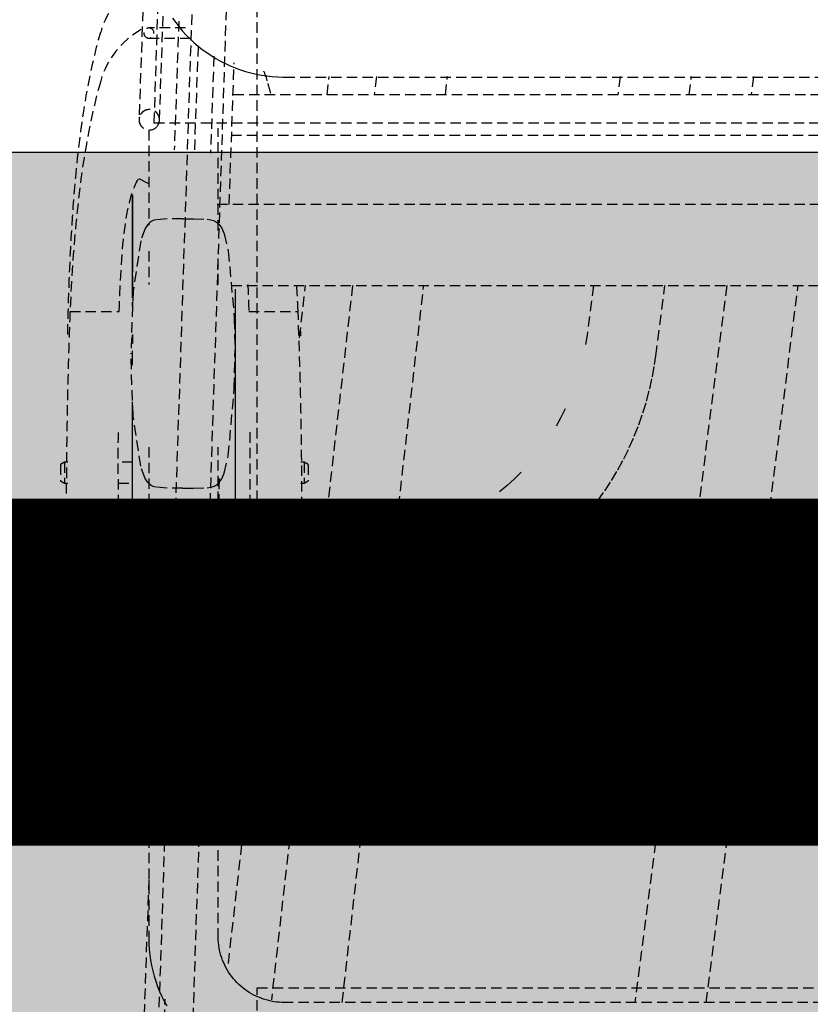
# Model space of a CAD drawing. Extents: x -14178 to 168200, y -13540 to 63670.
# Drawn here: x 4573 to 4801, y 5754 to 6038 of the extents above; entities that cross this region are included whole.
import ezdxf

# ---------------------------------------------------------------- set-up
doc = ezdxf.new("R2010")
doc.units = 0
doc.linetypes.add('EDG-DASH-1', pattern=[2.25, 1.5, -0.75])
doc.linetypes.add('X-2864-BOT-C$0$EDG-DASH-3', pattern=[4.5, 3, -1.5])
for name, color, linetype in [('LIT-TRACK', 7, 'EDG-DASH-1'), ('POW-TFILL', 252, 'CONTINUOUS'), ('POW-TRAY', 7, 'CONTINUOUS'), ('X-2864-BOT-C$0$Q-SPCQ', 31, 'X-2864-BOT-C$0$EDG-DASH-3'), ('X-XREF', 7, 'CONTINUOUS')]:
    doc.layers.add(name, color=color, linetype=linetype)

# ---------------------------------------------------------------- blocks, each defined once
blk = doc.blocks.new('X-2864-BOT-C')
at = {"layer": 'X-2864-BOT-C$0$Q-SPCQ'}
for p, q in [((4612.19, 6008.37), (4636.62, 6749.34)), ((4612.19, 5708.37), (4636.62, 6449.34)), ((4612.19, 5408.37), (4636.62, 6149.34)), ((4610.65, 6090.22), (4607.83, 6009.41)), ((4641.9, 5813.93), (4641.9, 6058.93)), ((4613.73, 6009.2), (4614.96, 6044.59)), ((4617.49, 6038.59), (4618.4, 6037.33)), ((4619.29, 6037.75), (4618, 6000.61)), ((4618.4, 6037.33), (4619.36, 6036.09)), ((4621.26, 6035.79), (4610.67, 6035.79)), ((4619.36, 6036.09), (4620.37, 6034.9)), ((4620.37, 6034.9), (4621.42, 6033.75)), ((4610.67, 6032.84), (4624.22, 6032.84)), ((4621.42, 6033.75), (4622.53, 6032.64)), ((4622.53, 6032.64), (4623.67, 6031.58)), ((4623.67, 6031.58), (4624.86, 6030.56)), ((4623.9, 6000.61), (4625, 6032.07)), ((4624.86, 6030.56), (4626.08, 6029.59)), ((4626.08, 6029.59), (4627.35, 6028.67)), ((4627.35, 6028.67), (4628.64, 6027.8)), ((4629.42, 6027.67), (4628.44, 5999.71)), ((4628.64, 6027.8), (4629.98, 6026.99)), ((4629.98, 6026.99), (4631.34, 6026.22)), ((4631.34, 6026.22), (4632.74, 6025.52)), ((4633.83, 5984.86), (4635.26, 6025.77)), ((4632.74, 6025.52), (4634.16, 6024.87)), ((4634.16, 6024.87), (4635.6, 6024.27)), ((4635.6, 6024.27), (4637.07, 6023.74)), ((4637.07, 6023.74), (4638.56, 6023.26)), ((4638.56, 6023.26), (4640.07, 6022.85)), ((4640.07, 6022.85), (4641.59, 6022.49)), ((4641.59, 6022.49), (4643.13, 6022.19)), ((4643.13, 6022.19), (4644.67, 6021.96)), ((4644.67, 6021.96), (4646.23, 6021.79)), ((4646.23, 6021.79), (4647.79, 6021.68)), ((4647.79, 6021.68), (4649.35, 6021.63)), ((4649.35, 6021.63), (4649.77, 6021.63)), ((4649.77, 6021.63), (5129.28, 6021.63)), ((4662.09, 6016.5), (4662.68, 6021.75)), ((4676.28, 6021.75), (4675.68, 6016.5)), ((4696.21, 6016.5), (4696.81, 6021.75)), ((4746.62, 6021.75), (4745.95, 6016.5)), ((4766.56, 6016.5), (4767.23, 6021.75)), ((4785.1, 6021.75), (4784.43, 6016.5)), ((5151.06, 6016.52), (4634.83, 6016.52)), ((4610.65, 6006.35), (4610.65, 5978.9)), ((5168.66, 6008.37), (4612.19, 6008.37)), ((4630.65, 5977.37), (4630.65, 6006.89)), ((4634.43, 6004.83), (5150.87, 6004.83)), ((4605.95, 5987.69), (4605.95, 5987.21)), ((4605.95, 5987.16), (4605.95, 5987.64)), ((4605.95, 5987.21), (4605.95, 5986.7)), ((4605.95, 5986.65), (4605.95, 5987.16)), ((4605.95, 5986.7), (4605.95, 5986.17)), ((4605.95, 5986.11), (4605.95, 5986.65)), ((4605.95, 5986.17), (4605.95, 5985.61)), ((4605.95, 5985.55), (4605.95, 5986.11)), ((4605.95, 5985.61), (4605.95, 5985.02)), ((4605.95, 5984.95), (4605.95, 5985.55)), ((4605.95, 5985.02), (4605.95, 5984.4)), ((4605.95, 5984.33), (4605.95, 5984.95)), ((4605.95, 5984.4), (4605.95, 5983.75)), ((4605.95, 5983.68), (4605.95, 5984.33)), ((4605.95, 5983.75), (4605.95, 5983.08)), ((4605.95, 5983.01), (4605.95, 5983.68)), ((4605.95, 5983.08), (4605.95, 5982.38)), ((4605.95, 5982.3), (4605.95, 5983.01)), ((5150.87, 5984.92), (4630.36, 5984.92)), ((4605.95, 5982.38), (4605.95, 5981.65)), ((4605.95, 5981.57), (4605.95, 5982.3)), ((4605.95, 5981.65), (4605.95, 5980.89)), ((4605.95, 5980.81), (4605.95, 5981.57)), ((4605.95, 5980.89), (4605.95, 5980.11)), ((4605.95, 5980.02), (4605.95, 5980.81)), ((4611.91, 5980.24), (4611.33, 5979.95)), ((4612.64, 5980.48), (4611.91, 5980.24)), ((4615.9, 5980.72), (4612.64, 5980.48)), ((4620.35, 5980.72), (4615.9, 5980.72)), ((4620.35, 5980.72), (4621.95, 5980.72)), ((4621.95, 5980.72), (4623.54, 5980.72)), ((4623.54, 5980.72), (4627.47, 5980.65)), ((4627.47, 5980.65), (4628.56, 5980.49)), ((4628.56, 5980.49), (4629.32, 5980.27)), ((4629.32, 5980.27), (4629.92, 5979.98)), ((4605.95, 5980.11), (4605.95, 5979.3)), ((4605.95, 5979.21), (4605.95, 5980.02)), ((4605.95, 5979.3), (4605.95, 5978.46)), ((4605.95, 5978.38), (4605.95, 5979.21)), ((4605.95, 5978.46), (4605.95, 5977.6)), ((4605.95, 5977.51), (4605.95, 5978.38)), ((4605.95, 5977.6), (4605.95, 5976.72)), ((4605.95, 5976.62), (4605.95, 5977.51)), ((4609.6, 5977.96), (4608.31, 5974.43)), ((4610.38, 5979.13), (4609.6, 5977.96)), ((4610.83, 5979.58), (4610.38, 5979.13)), ((4611.33, 5979.95), (4610.83, 5979.58)), ((4629.92, 5979.98), (4630.44, 5979.62)), ((4630.44, 5979.62), (4630.89, 5979.18)), ((4630.89, 5979.18), (4631.67, 5978.05)), ((4631.67, 5978.05), (4632.38, 5976.41)), ((4605.95, 5976.72), (4605.95, 5975.81)), ((4605.95, 5975.71), (4605.95, 5976.62)), ((4605.95, 5975.81), (4605.95, 5974.87)), ((4605.95, 5974.77), (4605.95, 5975.71)), ((4605.95, 5974.87), (4605.95, 5973.91)), ((4605.95, 5973.81), (4605.95, 5974.77)), ((4632.38, 5976.41), (4633.58, 5971.47)), ((4605.95, 5973.91), (4605.95, 5972.92)), ((4605.95, 5972.82), (4605.95, 5973.81)), ((4605.95, 5972.92), (4605.95, 5971.92)), ((4605.95, 5971.81), (4605.95, 5972.82)), ((4605.95, 5971.92), (4605.95, 5970.88)), ((4605.95, 5970.78), (4605.95, 5971.81)), ((4608.31, 5974.43), (4606.12, 5959.96)), ((4605.95, 5970.88), (4605.95, 5969.83)), ((4605.95, 5969.72), (4605.95, 5970.78)), ((4605.95, 5969.83), (4605.95, 5968.75)), ((4605.95, 5968.64), (4605.95, 5969.72)), ((4610.65, 5971.42), (4610.65, 5961.84)), ((4630.65, 5961.84), (4630.65, 5970.91)), ((4633.58, 5971.47), (4635.3, 5951.96)), ((4605.95, 5968.75), (4605.95, 5967.65)), ((4605.95, 5967.54), (4605.95, 5968.64)), ((4605.95, 5967.65), (4605.95, 5966.53)), ((4605.95, 5966.41), (4605.95, 5967.54)), ((4605.95, 5966.53), (4605.95, 5965.39)), ((4605.95, 5965.27), (4605.95, 5966.41)), ((4605.95, 5964.1), (4605.95, 5965.27)), ((4605.95, 5964.23), (4605.95, 5963.04)), ((4605.95, 5962.92), (4605.95, 5964.1)), ((4605.95, 5963.04), (4605.95, 5961.84)), ((4605.95, 5961.71), (4605.95, 5962.92)), ((4605.95, 5961.84), (4605.95, 5960.61)), ((4605.95, 5960.48), (4605.95, 5961.71)), ((4605.95, 5960.61), (4605.95, 5959.37)), ((4605.95, 5959.24), (4605.95, 5960.48)), ((4634.46, 5961.48), (5145.54, 5961.48)), ((4635.65, 5959.24), (4635.65, 5960.48)), ((4654.12, 5946.45), (4655.84, 5961.55)), ((4669.43, 5961.55), (4660.66, 5884.43)), ((4666.43, 5754.7), (4689.96, 5961.55)), ((4738.9, 5961.55), (4737.06, 5947.22)), ((4777.38, 5961.55), (4750.85, 5754.7)), ((4756.9, 5941.2), (4759.51, 5961.55)), ((4771.46, 5754.7), (4797.99, 5961.55)), ((4606.12, 5959.96), (4605.46, 5941.91)), ((4605.95, 5959.37), (4605.95, 5958.11)), ((4605.95, 5957.98), (4605.95, 5959.24)), ((4635.65, 5957.98), (4635.65, 5959.24)), ((4635.65, 5956.69), (4635.65, 5957.98)), ((4605.95, 5956.83), (4605.95, 5955.53)), ((4605.95, 5955.47), (4605.95, 5956.69)), ((4635.65, 5955.39), (4635.65, 5956.69)), ((4635.65, 5954.07), (4635.65, 5955.39)), ((4587.91, 5953.98), (4602.13, 5953.98)), ((4635.3, 5951.96), (4635.46, 5941.91)), ((4635.65, 5952.74), (4635.65, 5954.07)), ((4635.65, 5951.39), (4635.65, 5952.74)), ((4639.49, 5953.98), (4653.71, 5953.98)), ((4635.65, 5950.02), (4635.65, 5951.39)), ((4635.65, 5948.64), (4635.65, 5950.02)), ((4605.95, 5947.39), (4605.95, 5945.98)), ((4605.95, 5945.83), (4605.95, 5947.24)), ((4635.65, 5947.24), (4635.65, 5948.64)), ((4635.65, 5945.83), (4635.65, 5947.24)), ((4737.06, 5947.22), (4736.65, 5944.46)), ((4605.95, 5945.98), (4605.95, 5944.78)), ((4635.65, 5944.41), (4635.65, 5945.83)), ((4635.65, 5942.97), (4635.65, 5944.41)), ((4606.12, 5923.87), (4605.46, 5941.91)), ((4605.95, 5941.52), (4605.95, 5942.69)), ((4605.95, 5940.05), (4605.95, 5941.52)), ((4635.3, 5931.87), (4635.46, 5941.91)), ((4635.65, 5941.52), (4635.65, 5942.97)), ((4635.65, 5940.05), (4635.65, 5941.52)), ((4756.55, 5938.71), (4756.9, 5941.2)), ((4605.95, 5938.58), (4605.95, 5940.05)), ((4635.65, 5938.58), (4635.65, 5940.05)), ((4635.65, 5937.09), (4635.65, 5938.58)), ((4755.92, 5935.18), (4756.55, 5938.71)), ((4635.65, 5935.59), (4635.65, 5937.09)), ((4635.65, 5934.08), (4635.65, 5935.59)), ((4755.15, 5931.67), (4755.92, 5935.18)), ((4633.58, 5912.36), (4635.3, 5931.87)), ((4635.65, 5932.56), (4635.65, 5934.08)), ((4635.65, 5931.04), (4635.65, 5932.56)), ((4635.65, 5929.5), (4635.65, 5931.04)), ((4635.65, 5927.96), (4635.65, 5929.5)), ((4754.24, 5928.2), (4755.15, 5931.67)), ((4605.95, 5926.41), (4605.95, 5927.96)), ((4605.95, 5924.85), (4605.95, 5926.41)), ((4635.65, 5926.41), (4635.65, 5927.96)), ((4635.65, 5924.85), (4635.65, 5926.41)), ((4753.19, 5924.77), (4754.24, 5928.2)), ((4605.95, 5923.29), (4605.95, 5924.85)), ((4608.31, 5909.39), (4606.12, 5923.87)), ((4635.65, 5923.29), (4635.65, 5924.85)), ((4729.49, 5923.43), (4728.13, 5920.99)), ((4730.75, 5925.92), (4729.49, 5923.43)), ((4752.01, 5921.38), (4753.19, 5924.77)), ((4605.95, 5921.72), (4605.95, 5923.29)), ((4605.95, 5920.14), (4605.95, 5921.72)), ((4635.65, 5921.72), (4635.65, 5923.29)), ((4635.65, 5920.14), (4635.65, 5921.72)), ((4750.69, 5918.04), (4752.01, 5921.38)), ((4605.95, 5918.56), (4605.95, 5920.14)), ((4605.95, 5916.98), (4605.95, 5918.56)), ((4635.65, 5918.56), (4635.65, 5920.14)), ((4635.65, 5916.98), (4635.65, 5918.56)), ((4749.24, 5914.76), (4750.69, 5918.04)), ((4605.95, 5915.39), (4605.95, 5916.98)), ((4605.95, 5913.8), (4605.95, 5915.39)), ((4610.65, 5914.89), (4610.65, 5773.13)), ((4630.65, 5773.13), (4630.65, 5914.89)), ((4635.65, 5915.39), (4635.65, 5916.98)), ((4635.65, 5913.8), (4635.65, 5915.39)), ((4605.95, 5912.21), (4605.95, 5913.8)), ((4605.95, 5910.62), (4605.95, 5912.21)), ((4632.38, 5907.41), (4633.58, 5912.36)), ((4635.65, 5912.21), (4635.65, 5913.8)), ((4635.65, 5910.62), (4635.65, 5912.21)), ((4747.66, 5911.54), (4749.24, 5914.76)), ((4586.28, 5910.54), (4585.15, 5909.89)), ((4585.15, 5909.89), (4585.15, 5905.15)), ((4585.15, 5909.88), (4585.15, 5905.14)), ((4587.3, 5910.54), (4586.28, 5910.54)), ((4586.28, 5910.54), (4586.28, 5904.49)), ((4586.28, 5910.53), (4586.28, 5904.48)), ((4605.96, 5910.54), (4601.89, 5910.54)), ((4605.95, 5909.02), (4605.95, 5910.62)), ((4609.6, 5905.87), (4608.31, 5909.39)), ((4635.65, 5909.02), (4635.65, 5910.62)), ((4655.5, 5910.54), (4654.49, 5910.54)), ((4656.64, 5909.89), (4655.5, 5910.54)), ((4655.5, 5910.54), (4655.5, 5904.49)), ((4655.5, 5910.53), (4655.5, 5904.48)), ((4656.64, 5909.89), (4656.64, 5905.15)), ((4656.64, 5909.88), (4656.64, 5905.14)), ((4745.94, 5908.38), (4747.66, 5911.54)), ((4605.95, 5907.43), (4605.95, 5909.02)), ((4605.95, 5905.83), (4605.95, 5907.43)), ((4630.65, 5893.82), (4631.09, 5906.46)), ((4631.67, 5905.78), (4632.38, 5907.41)), ((4635.65, 5907.43), (4635.65, 5909.02)), ((4635.65, 5905.83), (4635.65, 5907.43)), ((4718.03, 5907.68), (4716.05, 5905.71)), ((4744.11, 5905.3), (4745.94, 5908.38)), ((4585.15, 5905.14), (4586.28, 5904.48)), ((4586.28, 5904.48), (4587.3, 5904.48)), ((4601.91, 5904.48), (4606.04, 5904.48)), ((4605.95, 5904.24), (4605.95, 5905.83)), ((4605.95, 5902.65), (4605.95, 5904.24)), ((4610.38, 5904.7), (4609.6, 5905.87)), ((4610.83, 5904.25), (4610.38, 5904.7)), ((4611.33, 5903.88), (4610.83, 5904.25)), ((4611.91, 5903.58), (4611.33, 5903.88)), ((4612.64, 5903.35), (4611.91, 5903.58)), ((4628.56, 5903.33), (4629.32, 5903.56)), ((4629.32, 5903.56), (4629.92, 5903.85)), ((4629.92, 5903.85), (4630.44, 5904.21)), ((4630.44, 5904.21), (4630.89, 5904.65)), ((4630.89, 5904.65), (4631.67, 5905.78)), ((4635.65, 5904.24), (4635.65, 5905.83)), ((4635.65, 5902.65), (4635.65, 5904.24)), ((4654.49, 5904.48), (4655.5, 5904.48)), ((4655.5, 5904.48), (4656.64, 5905.14)), ((4713.99, 5903.82), (4711.85, 5902.02)), ((4716.05, 5905.71), (4713.99, 5903.82)), ((4742.15, 5902.29), (4744.11, 5905.3)), ((4605.95, 5901.05), (4605.95, 5902.65)), ((4605.95, 5899.46), (4605.95, 5901.05)), ((4615.9, 5903.11), (4612.64, 5903.35)), ((4620.35, 5903.11), (4615.9, 5903.11)), ((4620.35, 5903.11), (4621.95, 5903.11)), ((4621.95, 5903.11), (4623.54, 5903.11)), ((4623.54, 5903.11), (4627.47, 5903.17)), ((4627.47, 5903.17), (4628.56, 5903.33)), ((4635.65, 5901.05), (4635.65, 5902.65)), ((4635.65, 5899.46), (4635.65, 5901.05)), ((4740.07, 5899.36), (4742.15, 5902.29)), ((4605.95, 5897.88), (4605.95, 5899.46)), ((4605.95, 5896.29), (4605.95, 5897.88)), ((4635.65, 5897.88), (4635.65, 5899.46)), ((4635.65, 5896.29), (4635.65, 5897.88)), ((4737.88, 5896.51), (4740.07, 5899.36)), ((4605.95, 5894.72), (4605.95, 5896.29)), ((4635.65, 5894.72), (4635.65, 5896.29)), ((4701.43, 5895.02), (4700.19, 5894.34)), ((4735.57, 5893.76), (4737.88, 5896.51)), ((4605.95, 5893.14), (4605.95, 5894.72)), ((4605.95, 5891.57), (4605.95, 5893.14)), ((4635.65, 5893.14), (4635.65, 5894.72)), ((4635.65, 5891.57), (4635.65, 5893.14)), ((4697.69, 5893.09), (4695.13, 5891.95)), ((4700.19, 5894.34), (4697.69, 5893.09)), ((4733.16, 5891.1), (4735.57, 5893.76)), ((4586.89, 5892.07), (4586.89, 5884.66)), ((4601.97, 5884.66), (4601.97, 5892.07)), ((4601.97, 5892.07), (4601.97, 5884.66)), ((4605.95, 5890.01), (4605.95, 5891.57)), ((4605.95, 5888.45), (4605.95, 5890.01)), ((4635.65, 5890.01), (4635.65, 5891.57)), ((4635.65, 5888.45), (4635.65, 5890.01)), ((4639.66, 5891.45), (4639.66, 5884.09)), ((4654.75, 5891.45), (4654.75, 5884.32)), ((4689.9, 5889.96), (4689.07, 5889.7)), ((4692.54, 5890.9), (4689.9, 5889.96)), ((4695.13, 5891.95), (4692.54, 5890.9)), ((4730.64, 5888.54), (4733.16, 5891.1)), ((4605.95, 5886.9), (4605.95, 5888.45)), ((4605.95, 5885.36), (4605.95, 5886.9)), ((4633.6, 5766.03), (4647.35, 5886.9)), ((4635.65, 5886.9), (4635.65, 5888.45)), ((4635.65, 5885.36), (4635.65, 5886.9)), ((4656.73, 5887.19), (4654.74, 5887.54)), ((4728.02, 5886.08), (4730.64, 5888.54)), ((4586.89, 5884.66), (4601.97, 5884.66)), ((4605.95, 5885.52), (4605.95, 5883.98)), ((4605.95, 5883.83), (4605.95, 5885.36)), ((4605.95, 5883.98), (4605.95, 5882.46)), ((4605.95, 5882.3), (4605.95, 5883.83)), ((4635.65, 5883.83), (4635.65, 5885.36)), ((4635.65, 5882.3), (4635.65, 5883.83)), ((4639.66, 5884.09), (4654.75, 5884.09)), ((4646.31, 5878.03), (4647.96, 5884.09)), ((4722.49, 5881.48), (4725.3, 5883.72)), ((4725.3, 5883.72), (4728.02, 5886.08)), ((4605.95, 5882.46), (4605.95, 5880.94)), ((4605.95, 5880.78), (4605.95, 5882.3)), ((4605.95, 5880.94), (4605.95, 5879.43)), ((4605.95, 5879.28), (4605.95, 5880.78)), ((4635.65, 5880.78), (4635.65, 5882.3)), ((4635.65, 5879.28), (4635.65, 5880.78)), ((4719.6, 5879.35), (4722.49, 5881.48)), ((4605.95, 5879.43), (4605.95, 5877.93)), ((4605.95, 5877.78), (4605.95, 5879.28)), ((4605.95, 5877.93), (4605.95, 5876.45)), ((4635.65, 5877.78), (4635.65, 5879.28)), ((4648.03, 5880.01), (4645.42, 5870.4)), ((4716.62, 5877.34), (4719.6, 5879.35)), ((4605.95, 5876.29), (4605.95, 5877.78)), ((4605.95, 5876.45), (4605.95, 5874.97)), ((4605.95, 5874.82), (4605.95, 5876.29)), ((4635.65, 5876.29), (4635.65, 5877.78)), ((4635.65, 5874.82), (4635.65, 5876.29)), ((4710.43, 5873.68), (4713.56, 5875.45)), ((4713.56, 5875.45), (4716.62, 5877.34)), ((4605.95, 5874.97), (4605.95, 5873.51)), ((4605.95, 5873.36), (4605.95, 5874.82)), ((4605.95, 5873.51), (4605.95, 5872.06)), ((4605.95, 5871.91), (4605.95, 5873.36)), ((4635.65, 5873.36), (4635.65, 5874.82)), ((4635.65, 5871.91), (4635.65, 5873.36)), ((4707.23, 5872.04), (4710.43, 5873.68)), ((4605.95, 5872.06), (4605.95, 5870.62)), ((4605.95, 5870.47), (4605.95, 5871.91)), ((4605.95, 5870.62), (4605.95, 5869.19)), ((4605.95, 5869.04), (4605.95, 5870.47)), ((4635.65, 5870.47), (4635.65, 5871.91)), ((4635.65, 5869.04), (4635.65, 5870.47)), ((4700.64, 5869.14), (4703.96, 5870.53)), ((4703.96, 5870.53), (4707.23, 5872.04)), ((4605.95, 5869.19), (4605.95, 5867.78)), ((4605.95, 5867.63), (4605.95, 5869.04)), ((4605.95, 5867.78), (4605.95, 5866.38)), ((4605.95, 5866.24), (4605.95, 5867.63)), ((4635.65, 5867.63), (4635.65, 5869.04)), ((4635.65, 5866.24), (4635.65, 5867.63)), ((4690.38, 5865.81), (4693.85, 5866.78)), ((4693.85, 5866.78), (4697.27, 5867.89)), ((4697.27, 5867.89), (4700.64, 5869.14)), ((4605.95, 5866.38), (4605.95, 5865)), ((4605.95, 5864.86), (4605.95, 5866.24)), ((4605.95, 5865), (4605.95, 5863.63)), ((4605.95, 5863.49), (4605.95, 5864.86)), ((4635.65, 5864.86), (4635.65, 5866.24)), ((4635.65, 5863.49), (4635.65, 5864.86)), ((4644.12, 5866.01), (4647.61, 5865.14)), ((4658.4, 5864.57), (4646, 5755.51)), ((4647.61, 5865.14), (4651.14, 5864.41)), ((4651.14, 5864.41), (4654.69, 5863.82)), ((4654.69, 5863.82), (4658.26, 5863.38)), ((4678.44, 5863.56), (4679.8, 5863.72)), ((4679.8, 5863.72), (4683.35, 5864.27)), ((4683.35, 5864.27), (4686.88, 5864.97)), ((4686.88, 5864.97), (4690.38, 5865.81)), ((4605.95, 5863.63), (4605.95, 5862.28)), ((4605.95, 5862.14), (4605.95, 5863.49)), ((4605.95, 5862.28), (4605.95, 5860.95)), ((4605.95, 5860.81), (4605.95, 5862.14)), ((4605.95, 5860.95), (4605.95, 5859.63)), ((4635.65, 5862.14), (4635.65, 5863.49)), ((4635.65, 5860.81), (4635.65, 5862.14)), ((4605.95, 5859.49), (4605.95, 5860.81)), ((4605.95, 5859.63), (4605.95, 5858.33)), ((4605.95, 5858.2), (4605.95, 5859.49)), ((4605.95, 5858.33), (4605.95, 5857.05)), ((4605.95, 5856.92), (4605.95, 5858.2)), ((4635.65, 5859.49), (4635.65, 5860.81)), ((4635.65, 5858.2), (4635.65, 5859.49)), ((4635.65, 5856.92), (4635.65, 5858.2)), ((4605.95, 5857.05), (4605.95, 5855.78)), ((4605.95, 5855.65), (4605.95, 5856.92)), ((4605.95, 5855.78), (4605.95, 5854.54)), ((4605.95, 5854.41), (4605.95, 5855.65)), ((4635.65, 5855.65), (4635.65, 5856.92)), ((4635.65, 5854.41), (4635.65, 5855.65)), ((4605.95, 5854.54), (4605.95, 5853.31)), ((4605.95, 5853.19), (4605.95, 5854.41)), ((4605.95, 5853.31), (4605.95, 5852.11)), ((4605.95, 5851.98), (4605.95, 5853.19)), ((4635.65, 5853.19), (4635.65, 5854.41)), ((4635.65, 5851.98), (4635.65, 5853.19)), ((4605.95, 5852.11), (4605.95, 5850.92)), ((4605.95, 5850.8), (4605.95, 5851.98)), ((4605.95, 5850.92), (4605.95, 5849.75)), ((4605.95, 5849.63), (4605.95, 5850.8)), ((4605.95, 5849.75), (4605.95, 5848.61)), ((4605.95, 5848.49), (4605.95, 5849.63)), ((4635.65, 5850.8), (4635.65, 5851.98)), ((4635.65, 5849.63), (4635.65, 5850.8)), ((4635.65, 5848.49), (4635.65, 5849.63)), ((4605.95, 5848.61), (4605.95, 5847.49)), ((4605.95, 5847.37), (4605.95, 5848.49)), ((4605.95, 5847.49), (4605.95, 5846.38)), ((4605.95, 5846.27), (4605.95, 5847.37)), ((4635.65, 5847.37), (4635.65, 5848.49)), ((4635.65, 5846.27), (4635.65, 5847.37)), ((4605.95, 5846.38), (4605.95, 5845.3)), ((4605.95, 5845.19), (4605.95, 5846.27)), ((4605.95, 5845.3), (4605.95, 5844.25)), ((4605.95, 5844.14), (4605.95, 5845.19)), ((4605.95, 5844.25), (4605.95, 5843.21)), ((4605.95, 5843.11), (4605.95, 5844.14)), ((4635.65, 5845.19), (4635.65, 5846.27)), ((4635.65, 5844.14), (4635.65, 5845.19)), ((4635.65, 5843.11), (4635.65, 5844.14)), ((4605.95, 5843.21), (4605.95, 5842.2)), ((4605.95, 5842.1), (4605.95, 5843.11)), ((4605.95, 5842.2), (4605.95, 5841.22)), ((4605.95, 5841.11), (4605.95, 5842.1)), ((4605.95, 5841.22), (4605.95, 5840.25)), ((4605.95, 5840.15), (4605.95, 5841.11)), ((4635.65, 5842.1), (4635.65, 5843.11)), ((4635.65, 5841.11), (4635.65, 5842.1)), ((4635.65, 5840.15), (4635.65, 5841.11)), ((4605.95, 5840.25), (4605.95, 5839.31)), ((4605.95, 5839.22), (4605.95, 5840.15)), ((4605.95, 5839.31), (4605.95, 5838.4)), ((4605.95, 5838.31), (4605.95, 5839.22)), ((4605.95, 5838.4), (4605.95, 5837.51)), ((4605.95, 5837.42), (4605.95, 5838.31)), ((4635.65, 5839.22), (4635.65, 5840.15)), ((4635.65, 5838.31), (4635.65, 5839.22)), ((4635.65, 5837.42), (4635.65, 5838.31)), ((4605.95, 5837.51), (4605.95, 5836.65)), ((4605.95, 5836.56), (4605.95, 5837.42)), ((4605.95, 5836.65), (4605.95, 5835.81)), ((4605.95, 5835.72), (4605.95, 5836.56)), ((4605.95, 5835.81), (4605.95, 5835)), ((4605.95, 5834.92), (4605.95, 5835.72)), ((4635.65, 5836.56), (4635.65, 5837.42)), ((4635.65, 5835.72), (4635.65, 5836.56)), ((4635.65, 5834.92), (4635.65, 5835.72)), ((4605.95, 5835), (4605.95, 5834.21)), ((4605.95, 5834.13), (4605.95, 5834.92)), ((4605.95, 5834.21), (4605.95, 5833.45)), ((4605.95, 5833.38), (4605.95, 5834.13)), ((4605.95, 5833.45), (4605.95, 5832.72)), ((4605.95, 5832.65), (4605.95, 5833.38)), ((4605.95, 5832.72), (4605.95, 5832.02)), ((4605.95, 5831.95), (4605.95, 5832.65)), ((4635.65, 5834.13), (4635.65, 5834.92)), ((4635.65, 5833.38), (4635.65, 5834.13)), ((4635.65, 5832.65), (4635.65, 5833.38)), ((4635.65, 5831.95), (4635.65, 5832.65)), ((4605.95, 5832.02), (4605.95, 5831.34)), ((4605.95, 5831.27), (4605.95, 5831.95)), ((4605.95, 5831.34), (4605.95, 5830.69)), ((4605.95, 5830.62), (4605.95, 5831.27)), ((4605.95, 5830.69), (4605.95, 5830.07)), ((4605.95, 5830.01), (4605.95, 5830.62)), ((4605.95, 5830.07), (4605.95, 5829.48)), ((4605.95, 5829.41), (4605.95, 5830.01)), ((4635.65, 5831.27), (4635.65, 5831.95)), ((4635.65, 5830.62), (4635.65, 5831.27)), ((4635.65, 5830.01), (4635.65, 5830.62)), ((4635.65, 5829.41), (4635.65, 5830.01)), ((4605.95, 5829.48), (4605.95, 5828.91)), ((4605.95, 5828.85), (4605.95, 5829.41)), ((4605.95, 5828.91), (4605.95, 5828.37)), ((4605.95, 5828.32), (4605.95, 5828.85)), ((4605.95, 5828.37), (4605.95, 5827.86)), ((4605.95, 5827.81), (4605.95, 5828.32)), ((4605.95, 5827.86), (4605.95, 5827.39)), ((4605.95, 5827.34), (4605.95, 5827.81)), ((4605.95, 5827.39), (4605.95, 5826.93)), ((4605.95, 5826.89), (4605.95, 5827.34)), ((4605.95, 5826.93), (4605.95, 5826.51)), ((4605.95, 5826.47), (4605.95, 5826.89)), ((4635.65, 5828.85), (4635.65, 5829.41)), ((4635.65, 5828.32), (4635.65, 5828.85)), ((4635.65, 5827.81), (4635.65, 5828.32)), ((4635.65, 5827.34), (4635.65, 5827.81)), ((4635.65, 5826.89), (4635.65, 5827.34)), ((4635.65, 5826.47), (4635.65, 5826.89)), ((4605.95, 5826.51), (4605.95, 5826.12)), ((4605.95, 5826.08), (4605.95, 5826.47)), ((4605.95, 5826.12), (4605.95, 5825.76)), ((4605.95, 5825.72), (4605.95, 5826.08)), ((4605.95, 5825.76), (4605.95, 5825.43)), ((4605.95, 5825.39), (4605.95, 5825.72)), ((4605.95, 5825.43), (4605.95, 5825.12)), ((4605.95, 5825.1), (4605.95, 5825.39)), ((4605.95, 5825.12), (4605.95, 5824.85)), ((4605.95, 5824.83), (4605.95, 5825.1)), ((4605.95, 5824.85), (4605.95, 5824.61)), ((4605.95, 5824.59), (4605.95, 5824.83)), ((4605.95, 5824.61), (4605.95, 5824.4)), ((4605.95, 5824.38), (4605.95, 5824.59)), ((4605.95, 5824.4), (4605.95, 5824.21)), ((4605.95, 5824.2), (4605.95, 5824.38)), ((4605.95, 5824.21), (4605.95, 5824.07)), ((4605.95, 5824.05), (4605.95, 5824.2)), ((4605.95, 5824.07), (4605.95, 5823.95)), ((4605.95, 5823.93), (4605.95, 5824.05)), ((4635.65, 5826.08), (4635.65, 5826.47)), ((4635.65, 5825.72), (4635.65, 5826.08)), ((4635.65, 5825.76), (4635.65, 5825.43)), ((4635.65, 5825.39), (4635.65, 5825.72)), ((4635.65, 5825.43), (4635.65, 5825.12)), ((4635.65, 5825.1), (4635.65, 5825.39)), ((4635.65, 5825.12), (4635.65, 5824.85)), ((4635.65, 5824.83), (4635.65, 5825.1)), ((4635.65, 5824.85), (4635.65, 5824.61)), ((4635.65, 5824.59), (4635.65, 5824.83)), ((4635.65, 5824.61), (4635.65, 5824.4)), ((4635.65, 5824.38), (4635.65, 5824.59)), ((4635.65, 5824.4), (4635.65, 5824.21)), ((4635.65, 5824.2), (4635.65, 5824.38)), ((4635.65, 5824.21), (4635.65, 5824.07)), ((4635.65, 5824.05), (4635.65, 5824.2)), ((4635.65, 5824.07), (4635.65, 5823.95)), ((4635.65, 5823.93), (4635.65, 5824.05)), ((4605.95, 5823.95), (4605.95, 5823.85)), ((4605.95, 5823.84), (4605.95, 5823.93)), ((4605.95, 5823.85), (4605.95, 5823.79)), ((4605.95, 5823.78), (4605.95, 5823.84)), ((4605.95, 5823.79), (4605.95, 5823.76)), ((4605.95, 5823.75), (4605.95, 5823.78)), ((4605.95, 5823.76), (4605.95, 5823.75)), ((4605.95, 5823.75), (4605.96, 5823.39)), ((4605.96, 5823.39), (4606.06, 5822.58)), ((4606.06, 5822.58), (4606.24, 5821.98)), ((4606.24, 5821.98), (4606.5, 5821.52)), ((4606.5, 5821.52), (4606.82, 5821.14)), ((4606.82, 5821.14), (4607.22, 5820.84)), ((4634.52, 5820.93), (4634.91, 5821.28)), ((4634.91, 5821.28), (4635.2, 5821.68)), ((4635.2, 5821.68), (4635.42, 5822.13)), ((4635.42, 5822.13), (4635.56, 5822.66)), ((4635.65, 5823.95), (4635.65, 5823.85)), ((4635.65, 5823.84), (4635.65, 5823.93)), ((4635.65, 5823.85), (4635.65, 5823.79)), ((4635.65, 5823.78), (4635.65, 5823.84)), ((4635.65, 5823.79), (4635.65, 5823.76)), ((4635.65, 5823.75), (4635.65, 5823.78)), ((4635.65, 5823.76), (4635.65, 5823.75)), ((4607.22, 5820.84), (4607.7, 5820.58)), ((4607.7, 5820.58), (4608.95, 5820.21)), ((4608.95, 5820.21), (4610.92, 5820.02)), ((5141.9, 5813.93), (4641.9, 5813.93)), ((4610.65, 5790.22), (4607.83, 5709.41)), ((4610.65, 5773.13), (4610.68, 5771.57)), ((4630.65, 5773.54), (4630.65, 5773.74)), ((4630.67, 5772.78), (4630.65, 5773.54)), ((4610.68, 5771.57), (4610.78, 5770.01)), ((4610.78, 5770.01), (4610.93, 5768.46)), ((4630.73, 5772.02), (4630.67, 5772.78)), ((4630.81, 5771.27), (4630.73, 5772.02)), ((4630.93, 5770.52), (4630.81, 5771.27)), ((4631.07, 5769.77), (4630.93, 5770.52)), ((4610.93, 5768.46), (4611.15, 5766.91)), ((4631.25, 5769.03), (4631.07, 5769.77)), ((4631.45, 5768.3), (4631.25, 5769.03)), ((4631.68, 5767.58), (4631.45, 5768.3)), ((4631.95, 5766.86), (4631.68, 5767.58)), ((4611.15, 5766.91), (4611.43, 5765.37)), ((4611.43, 5765.37), (4611.77, 5763.85)), ((4632.24, 5766.16), (4631.95, 5766.86)), ((4632.55, 5765.47), (4632.24, 5766.16)), ((4632.9, 5764.79), (4632.55, 5765.47)), ((4633.27, 5764.13), (4632.9, 5764.79)), ((4611.77, 5763.85), (4612.18, 5762.34)), ((4612.18, 5762.34), (4612.64, 5760.85)), ((4633.67, 5763.48), (4633.27, 5764.13)), ((4634.1, 5762.85), (4633.67, 5763.48)), ((4634.55, 5762.23), (4634.1, 5762.85)), ((4635.02, 5761.64), (4634.55, 5762.23)), ((4635.52, 5761.06), (4635.02, 5761.64)), ((4612.64, 5760.85), (4613.16, 5759.38)), ((4613.16, 5759.38), (4613.74, 5757.93)), ((4636.04, 5760.51), (4635.52, 5761.06)), ((4636.59, 5759.97), (4636.04, 5760.51)), ((4637.15, 5759.46), (4636.59, 5759.97)), ((4637.74, 5758.97), (4637.15, 5759.46)), ((4638.34, 5758.5), (4637.74, 5758.97)), ((4641.9, 5758.93), (5141.9, 5758.93)), ((4641.9, 5513.93), (4641.9, 5758.93)), ((4613.74, 5757.93), (4614.38, 5756.51)), ((4614.38, 5756.51), (4615.08, 5755.11)), ((4638.96, 5758.06), (4638.34, 5758.5)), ((4639.6, 5757.64), (4638.96, 5758.06)), ((4640.26, 5757.25), (4639.6, 5757.64)), ((4640.93, 5756.88), (4640.26, 5757.25)), ((4641.62, 5756.54), (4640.93, 5756.88)), ((4642.31, 5756.23), (4641.62, 5756.54)), ((4643.02, 5755.95), (4642.31, 5756.23)), ((4643.75, 5755.7), (4643.02, 5755.95)), ((4613.73, 5709.2), (4615.35, 5755.66)), ((4615.08, 5755.11), (4615.83, 5753.74)), ((4644.48, 5755.47), (4643.75, 5755.7)), ((4645.22, 5755.27), (4644.48, 5755.47)), ((4645.97, 5755.11), (4645.22, 5755.27)), ((4646.72, 5754.97), (4645.97, 5755.11)), ((4647.48, 5754.86), (4646.72, 5754.97)), ((4648.24, 5754.79), (4647.48, 5754.86)), ((4649, 5754.74), (4648.24, 5754.79)), ((4649.77, 5754.73), (4649, 5754.74)), ((5129.28, 5754.73), (4649.77, 5754.73))]:
    blk.add_line(p, q, dxfattribs=at)
for centre, radius, start, end in [((4610.67, 6034.32), 1.47, 0, 180), ((4610.67, 6034.32), 1.47, 180, 0), ((4610.78, 6009.3), 2.95, 358, 178), ((4610.78, 6009.3), 2.95, 178, 358)]:
    blk.add_arc(centre, radius, start, end, dxfattribs=at)
for centre, major_axis, ratio, start_param, end_param in [((4620.8, 6027.73), (25, 0), 0.996195, 2.087414, 2.86234), ((4620.8, 6013.68), (25, 0), 0.996195, 2.087414, 2.86234), ((4620.8, 6013.68), (25, 0), 0.996195, 0.279253, 0.403151), ((4620.8, 6013.68), (25, 0), 0.996195, 4.165489, 4.299147), ((4648.03, 5880.45), (1.3, 4.83), 0.022772, 4.628139, 5.675337), ((4645.42, 5870.83), (1.3, 4.83), 0.022772, 3.580942, 4.628139)]:
    blk.add_ellipse(centre, major_axis=major_axis, ratio=ratio, start_param=start_param, end_param=end_param, dxfattribs=at)
for points in [[(4587.26, 5947.39), (4587.99, 5981.99), (4590.18, 6011.71), (4596.77, 6034.6)], [(4596.77, 6020.54), (4591.53, 6002.35), (4589.07, 5979.83), (4587.91, 5953.98)], [(4645.84, 6016.86), (4645.52, 6018.1), (4645.18, 6019.33), (4644.83, 6020.54)], [(4607.95, 6010.17), (4607.88, 6009.92), (4607.84, 6009.66), (4607.83, 6009.41)], [(4602.13, 5953.98), (4602.67, 5973.63), (4604.13, 5986.98), (4607.8, 5992.4)], [(4639.21, 5961.85), (4639.32, 5959.35), (4639.42, 5956.73), (4639.49, 5953.98)], [(4653.71, 5953.98), (4653.59, 5956.69), (4653.45, 5959.36), (4653.3, 5961.99)], [(4587.91, 5953.98), (4587.48, 5942.5), (4586.87, 5919.47), (4586.79, 5896.29), (4586.89, 5884.66)], [(4654.75, 5884.09), (4654.85, 5895.81), (4654.78, 5919.18), (4654.16, 5942.4), (4653.71, 5953.98)], [(4654.36, 5948.32), (4654.37, 5947.89), (4654.38, 5947.45), (4654.39, 5947.01)], [(4601.97, 5884.66), (4601.87, 5896.32), (4601.83, 5907.93), (4601.86, 5919.48)], [(4639.77, 5919.18), (4639.8, 5907.54), (4639.76, 5895.84), (4639.66, 5884.09)]]:
    blk.add_open_spline(points, degree=3, dxfattribs=at)
for points, knots in [([(4610.11, 6012.18), (4609.99, 6012.15), (4609.74, 6012.08), (4609.39, 6011.92), (4609.11, 6011.75), (4608.91, 6011.59), (4608.71, 6011.42), (4608.49, 6011.19), (4608.34, 6010.98), (4608.27, 6010.87)], [0.5833333, 0.5833333, 0.5833333, 0.5833333, 0.625, 0.6666667, 0.7083333, 0.7291667, 0.75, 0.7916667, 0.8333333, 0.8333333, 0.8333333, 0.8333333]), ([(4613.73, 6009.2), (4613.74, 6009.46), (4613.7, 6009.85), (4613.55, 6010.34), (4613.42, 6010.63), (4613.29, 6010.86), (4613.15, 6011.07), (4612.98, 6011.27), (4612.8, 6011.46), (4612.61, 6011.63), (4612.35, 6011.81), (4612, 6012), (4611.76, 6012.09), (4611.64, 6012.13)], [0, 0, 0, 0, 0.0833333, 0.125, 0.1666667, 0.1875, 0.2083333, 0.25, 0.2708333, 0.2916667, 0.3333333, 0.375, 0.4166667, 0.4166667, 0.4166667, 0.4166667]), ([(4607.83, 6009.41), (4607.82, 6009.15), (4607.86, 6008.76), (4608, 6008.27), (4608.14, 6007.97), (4608.27, 6007.75), (4608.41, 6007.54), (4608.57, 6007.34), (4608.75, 6007.15), (4608.95, 6006.98), (4609.21, 6006.79), (4609.55, 6006.61), (4609.79, 6006.52), (4609.91, 6006.48)], [0, 0, 0, 0, 0.0833333, 0.125, 0.1666667, 0.1875, 0.2083333, 0.25, 0.2708333, 0.2916667, 0.3333333, 0.375, 0.4166667, 0.4166667, 0.4166667, 0.4166667]), ([(4613.28, 6007.74), (4613.31, 6007.79), (4613.38, 6007.91), (4613.49, 6008.14), (4613.65, 6008.56), (4613.72, 6008.94), (4613.73, 6009.2)], [0.8333333, 0.8333333, 0.8333333, 0.8333333, 0.8541667, 0.875, 0.9166667, 1, 1, 1, 1])]:
    blk.add_open_spline(points, degree=3, knots=knots, dxfattribs=at)

msp = doc.modelspace()

# ---------------------------------------------------------------- hatches: boundary and pattern name
at = {"layer": 'POW-TFILL'}
h = msp.add_hatch(color=256, dxfattribs=at)
h.dxf.hatch_style = 1
h.paths.add_polyline_path([(27750, 16800), (1050, 16800), (1050, 19200), (27750, 19200)], flags=16)
h.paths.add_polyline_path([(1050, 21850), (27750, 21850), (27750, 19500), (1050, 19500)], flags=16)
h.paths.add_polyline_path([(1050, 16500), (27750, 16500), (27750, 14000), (1050, 14000)], flags=16)
h.paths.add_polyline_path([(1050, 13700), (27750, 13700), (27750, 11350), (1050, 11350)], flags=16)
h.paths.add_polyline_path([(1050, 11050), (27750, 11050), (27750, 8700), (1050, 8700)], flags=16)
h.paths.add_polyline_path([(27750, 5700), (3000, 5700), (3000, 6000), (27750, 6000), (27750, 8400), (1050, 8400), (1050, 5800), (450, 5800), (450, 22150), (28350, 22150), (28350, 3650), (37600, 3650), (37600, 1650), (37000, 1650), (37000, 3050), (28350, 3050), (3000, 3050), (3000, 3650), (27750, 3650)])

# ---------------------------------------------------------------- linework, layer by layer
at = {"layer": 'LIT-TRACK', "const_width": 100}
msp.add_lwpolyline([(3200, 5850), (5200, 5850)], dxfattribs=at)
at = {"layer": 'POW-TRAY'}
msp.add_lwpolyline([(27750, 5700), (3000, 5700), (3000, 6000), (27750, 6000), (27750, 8400), (1050, 8400), (1050, 5800), (450, 5800), (450, 22150), (28350, 22150), (28350, 3650), (37600, 3650), (37600, 1650), (37000, 1650), (37000, 3050), (28350, 3050), (3000, 3050), (3000, 3650), (27750, 3650)], dxfattribs=at)

# ---------------------------------------------------------------- block references
at = {"layer": 'X-XREF'}
msp.add_blockref('X-2864-BOT-C', (0, 0), dxfattribs=at)

doc.saveas('drawing.dxf')
